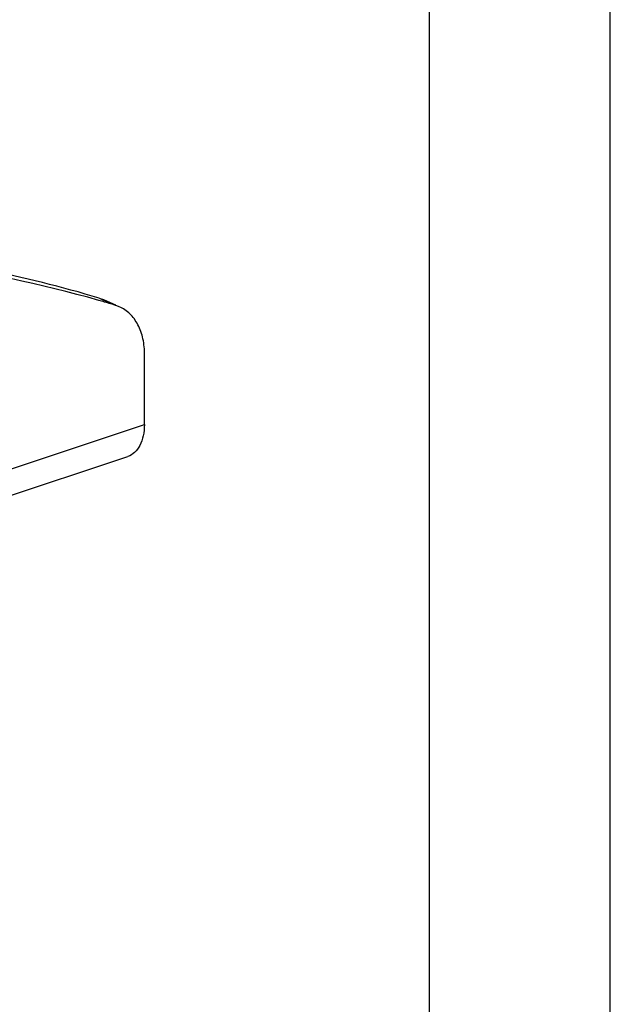
# Model space of a CAD drawing. Units: millimetres. Extents: x 0 to 420, y 0 to 297.
# Drawn here: x 387 to 420, y 182 to 236 of the extents above; entities that cross this region are included whole.
import ezdxf

# ---------------------------------------------------------------- set-up
doc = ezdxf.new("R2010")
doc.units = ezdxf.units.MM
doc.header["$LTSCALE"] = 23.1
doc.layers.get('0').update_dxf_attribs({"linetype": 'CONTINUOUS'})

msp = doc.modelspace()

# ---------------------------------------------------------------- linework, layer by layer
at = {"color": 7, "linetype": 'Continuous'}
for p, q in [((420, 0), (420, 297)), ((391.781, 220.651), (392.007, 220.568)), ((392.005, 220.569), (392.666, 220.278))]:
    msp.add_line(p, q, dxfattribs=at)
at = {"color": 2, "linetype": 'Continuous'}
msp.add_line((410, 287), (410, 10), dxfattribs=at)
at = {"color": 3, "linetype": 'Continuous'}
for p, q in [((391.984, 220.463), (391.757, 220.528)), ((392.885, 220.181), (392.66, 220.265)), ((394.27, 213.678), (394.282, 217.521)), ((357.843, 200.116), (393.355, 211.92))]:
    msp.add_line(p, q, dxfattribs=at)
at = {"color": 9, "linetype": 'Continuous'}
for p, q in [((391.781, 220.651), (392.66, 220.265)), ((358.361, 201.741), (394.27, 213.678))]:
    msp.add_line(p, q, dxfattribs=at)
at = {"color": 3, "linetype": 'Continuous'}
msp.add_arc((372.903, 154.352), 68.81, 73.31424, 73.90061, dxfattribs=at)
at = {"color": 7, "linetype": 'Continuous'}
msp.add_open_spline([(391.781, 220.651), (387.624, 221.897), (378.932, 223.625), (370.079, 223.754), (365.626, 223.451)], degree=3, knots=[0, 0, 0, 0, 0.492969, 1, 1, 1, 1], dxfattribs=at)
at = {"color": 3, "linetype": 'Continuous'}
for points, knots in [([(391.757, 220.528), (388.541, 221.445), (381.901, 222.823), (375.135, 223.256), (371.724, 223.249)], [0, 0, 0, 0, 0.495016, 1, 1, 1, 1]), ([(394.282, 217.521), (394.283, 217.82), (394.229, 218.394), (393.958, 219.179), (393.51, 219.805), (393.1, 220.086), (392.885, 220.181)], [0, 0, 0, 0, 0.282657, 0.541218, 0.777458, 1, 1, 1, 1]), ([(394.27, 213.678), (394.269, 213.469), (394.233, 213.075), (394.056, 212.542), (393.765, 212.133), (393.494, 211.966), (393.355, 211.92)], [0, 0, 0, 0, 0.297335, 0.561095, 0.79147, 1, 1, 1, 1])]:
    msp.add_open_spline(points, degree=3, knots=knots, dxfattribs=at)

doc.saveas('drawing.dxf')
